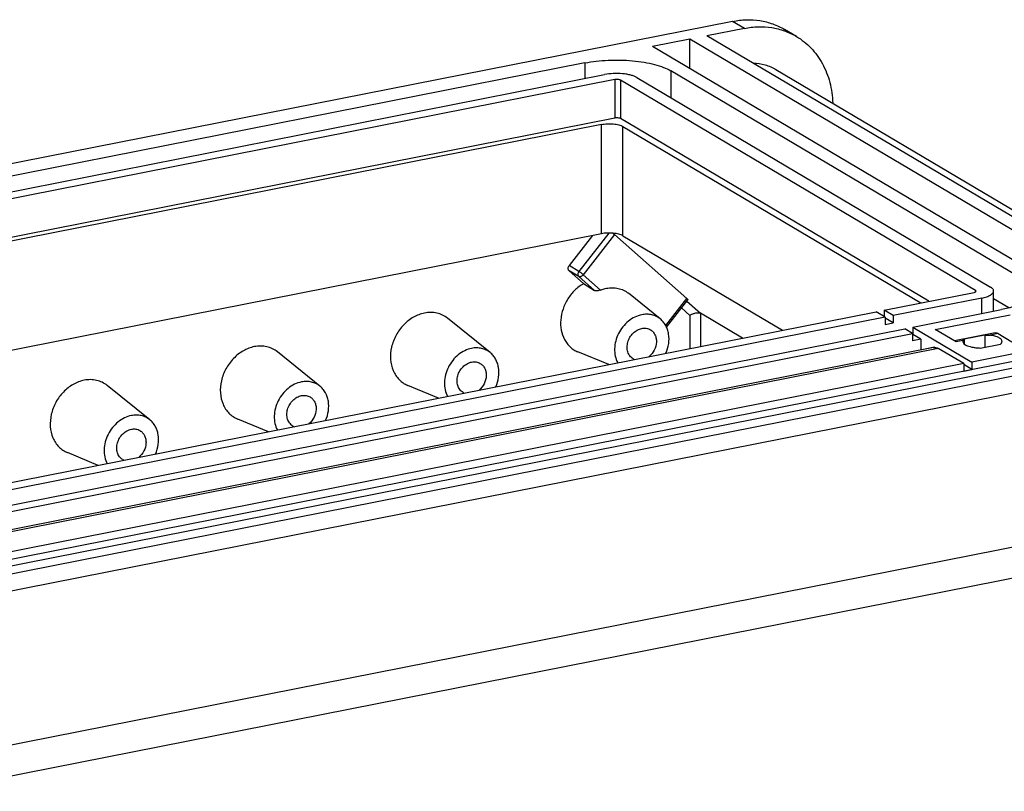
# Model space of a CAD drawing. Units: millimetres. Extents: x -3 to 844, y 0 to 594.
# Drawn here: x 177 to 214, y 79 to 109 of the extents above; entities that cross this region are included whole.
import ezdxf

# ---------------------------------------------------------------- set-up
doc = ezdxf.new("R2010")
doc.units = ezdxf.units.MM
doc.header["$LTSCALE"] = 46.255
doc.layers.add('DECKEL_GEFR_DXF_CONTINUOUS_LINE', color=7, linetype='CONTINUOUS')
doc.layers.add('KASTEN_GTK_1DXF_CONTINUOUS_LINE', color=7, linetype='CONTINUOUS')

msp = doc.modelspace()

# ---------------------------------------------------------------- linework, layer by layer
at = {"layer": 'DECKEL_GEFR_DXF_CONTINUOUS_LINE', "color": 7, "linetype": 'CONTINUOUS'}
for p, q in [((146.35568, 82.11866), (222.47931, 97.15045)), ((148.93325, 81.42648), (220.81862, 95.62136))]:
    msp.add_line(p, q, dxfattribs=at)
at = {"layer": 'DECKEL_GEFR_DXF_CONTINUOUS_LINE', "color": 9, "linetype": 'CONTINUOUS'}
for p, q in [((222.81681, 96.95051), (146.69318, 81.91873)), ((221.82131, 96.45365), (147.91367, 81.85944)), ((156.22221, 76.98173), (226.89552, 90.93726)), ((161.04973, 76.7536), (222.78525, 88.94423))]:
    msp.add_line(p, q, dxfattribs=at)
at = {"layer": 'KASTEN_GTK_1DXF_CONTINUOUS_LINE', "color": 7, "linetype": 'CONTINUOUS'}
for p, q in [((203.85921, 108.56544), (127.47577, 93.48235)), ((204.30921, 108.29886), (202.88027, 108.01669)), ((202.23075, 107.88843), (200.80181, 107.60627)), ((202.23075, 106.75977), (202.23075, 107.88843)), ((220.53075, 97.04758), (202.23075, 107.88843)), ((221.18027, 97.17584), (202.88027, 108.01669)), ((206.29696, 107.98948), (205.84696, 108.25606)), ((219.10181, 96.76541), (200.80181, 107.60627)), ((198.22383, 106.97873), (134.31116, 94.35818)), ((135.06116, 93.91388), (198.97383, 106.53443)), ((200.20325, 106.42176), (213.70325, 98.42441)), ((215.00229, 98.68092), (201.50229, 106.67827)), ((205.51721, 106.72591), (221.8807, 97.03224)), ((199.37079, 106.34031), (135.35419, 93.69925)), ((213.1357, 98.28864), (199.5757, 106.32153)), ((199.37079, 104.87439), (137.08021, 92.57416)), ((198.84931, 104.62924), (137.26021, 92.46752)), ((211.35478, 97.87773), (199.5757, 104.85561)), ((199.66893, 104.55413), (211.04301, 97.81617)), ((198.84931, 100.45701), (142.54245, 89.33835)), ((198.51386, 100.39077), (197.61838, 99.24228)), ((199.35436, 100.42568), (202.11003, 97.97974)), ((199.66893, 100.38189), (205.76077, 96.77311)), ((197.61838, 99.04295), (198.17067, 98.55273)), ((198.17067, 98.55273), (198.58847, 98.29259)), ((201.09893, 97.20441), (199.8812, 98.18551)), ((209.65133, 97.54136), (213.08079, 98.21856)), ((213.82383, 97.50039), (213.82383, 98.2705)), ((201.34013, 96.889), (202.15333, 97.93194)), ((213.37383, 98.00392), (209.99633, 97.33698)), ((214.40568, 97.62482), (213.82383, 97.9695)), ((152.80542, 86.31626), (209.33956, 97.4798)), ((204.23997, 96.4728), (202.64056, 97.42029)), ((209.68456, 97.27542), (209.33956, 97.4798)), ((209.65133, 97.54136), (209.65133, 97.2951)), ((209.99633, 97.33698), (209.65133, 97.54136)), ((210.74633, 96.89269), (214.12383, 97.55962)), ((211.59595, 96.7998), (214.45383, 97.36413)), ((209.68456, 97.27542), (153.15042, 86.11188)), ((194.60374, 95.92183), (192.98011, 97.22997)), ((209.68456, 97.27542), (209.68456, 96.99351)), ((209.99633, 97.05507), (209.68456, 97.23977)), ((209.68456, 96.99351), (209.99633, 97.05507)), ((209.99633, 97.33698), (209.99633, 97.05507)), ((153.90042, 85.66758), (210.43456, 96.83112)), ((154.20042, 85.48987), (210.73456, 96.6534)), ((210.73456, 96.6534), (210.43456, 96.83112)), ((210.73456, 96.6534), (210.73456, 96.3715)), ((210.73456, 96.60845), (210.74633, 96.61078)), ((210.74633, 96.89269), (210.74633, 96.61078)), ((210.74633, 96.89269), (212.99633, 95.55979)), ((211.04633, 96.43306), (210.74633, 96.61078)), ((212.39095, 96.32885), (211.59595, 96.7998)), ((213.88552, 96.67174), (212.33047, 96.36467)), ((219.10181, 96.76541), (212.99633, 95.55979)), ((214.00175, 96.64692), (214.52675, 96.33592)), ((211.04633, 96.43306), (210.73456, 96.3715)), ((211.04633, 96.43306), (211.04633, 96.01651)), ((213.48508, 96.58624), (212.70566, 96.43233)), ((212.70566, 96.43233), (212.70566, 96.24877)), ((213.30566, 96.09479), (214.08508, 96.2487)), ((213.48508, 96.58624), (213.48508, 96.13022)), ((211.53521, 96.11304), (155.00107, 84.94951)), ((188.10854, 94.63926), (186.48491, 95.9474)), ((199.13179, 95.46411), (197.95671, 95.94908)), ((211.57133, 96.12205), (211.25956, 96.06049)), ((211.25956, 96.05861), (211.25956, 96.06049)), ((211.26194, 96.05908), (211.25956, 96.06049)), ((211.58043, 96.11666), (211.57133, 96.12205)), ((212.68456, 95.49823), (211.70956, 96.07582)), ((212.68456, 95.49823), (156.15042, 84.33469)), ((212.68456, 95.49823), (212.68456, 95.21632)), ((212.99633, 95.55979), (212.99633, 95.27789)), ((212.99633, 95.27789), (212.68456, 95.46258)), ((212.68456, 95.21632), (212.99633, 95.27789)), ((181.61335, 93.35668), (179.98972, 94.66482)), ((192.63659, 94.18154), (191.46152, 94.66651)), ((186.1414, 92.89896), (184.96633, 93.38393)), ((179.64621, 91.61639), (178.47114, 92.10136))]:
    msp.add_line(p, q, dxfattribs=at)
at = {"layer": 'KASTEN_GTK_1DXF_CONTINUOUS_LINE', "color": 9, "linetype": 'CONTINUOUS'}
for p, q in [((204.30921, 108.29886), (203.85921, 108.56544)), ((198.22383, 106.97873), (198.22383, 106.38633)), ((201.50229, 106.67827), (201.50229, 105.65221)), ((199.37079, 106.34031), (199.37079, 104.87439)), ((199.5757, 106.32153), (199.5757, 104.85561)), ((198.84931, 100.45701), (198.84931, 104.62924)), ((199.66893, 100.38189), (199.66893, 104.55413)), ((199.13509, 100.48441), (197.99338, 99.02014)), ((199.35436, 100.42568), (198.16023, 98.89418)), ((197.99338, 99.02014), (197.61838, 99.24228)), ((197.99338, 98.8208), (197.61838, 99.04295)), ((198.16023, 98.89418), (198.81916, 98.30931)), ((197.99338, 98.8208), (198.58847, 98.29259)), ((213.1357, 98.28864), (213.1357, 98.23736)), ((201.30863, 96.95193), (202.11003, 97.97974)), ((202.11684, 97.88514), (202.64056, 97.42029)), ((213.37383, 97.41153), (213.37383, 98.00392)), ((201.91272, 97.62336), (202.23075, 97.34107)), ((202.64056, 97.42029), (202.64056, 96.15697)), ((202.23075, 97.34107), (202.23075, 96.07605)), ((214.00175, 96.64692), (213.68998, 96.58536)), ((212.65075, 96.38015), (212.39095, 96.32885)), ((211.70956, 96.07582), (155.17542, 84.91228))]:
    msp.add_line(p, q, dxfattribs=at)
at = {"layer": 'KASTEN_GTK_1DXF_CONTINUOUS_LINE', "color": 7, "linetype": 'CONTINUOUS'}
for centre in [(200.28315, 96.05104), (193.78796, 94.76847), (187.29277, 93.48589), (180.79758, 92.20332)]:
    msp.add_arc(centre, 0.4287, 239.365841, 246.559535, dxfattribs=at)
for points, knots in [([(203.85921, 108.56544), (204.03333, 108.59982), (204.38283, 108.63992), (204.90299, 108.60815), (205.39799, 108.48401), (205.70369, 108.34093), (205.84696, 108.25606)], [0, 0, 0, 0, 0.25912457, 0.51078601, 0.7568818, 1, 1, 1, 1]), ([(204.30921, 108.29886), (204.48333, 108.33324), (204.83283, 108.37334), (205.35299, 108.34157), (205.84799, 108.21743), (206.15369, 108.07435), (206.29696, 107.98948)], [0, 0, 0, 0, 0.25912457, 0.51078601, 0.7568818, 1, 1, 1, 1]), ([(206.29696, 107.98948), (206.39971, 107.92861), (206.59764, 107.79194), (206.86462, 107.54694), (207.09886, 107.26473), (207.36598, 106.84), (207.60192, 106.23132), (207.67459, 105.70932), (207.68418, 105.4423)], [0, 0, 0, 0, 0.11856253, 0.23788335, 0.35866864, 0.48152672, 0.73474797, 1, 1, 1, 1]), ([(198.22383, 106.97873), (198.36565, 107.00673), (198.6604, 107.0515), (199.11387, 107.08704), (199.57914, 107.09216), (200.0385, 107.06666), (200.47455, 107.01158), (200.87095, 106.92912), (201.21287, 106.82263), (201.41521, 106.72986), (201.50229, 106.67827)], [0, 0, 0, 0, 0.12963773, 0.26704368, 0.40762236, 0.54661004, 0.67932681, 0.80143438, 0.90922449, 1, 1, 1, 1]), ([(204.6408, 106.97391), (204.79544, 106.96966), (205.10181, 106.9248), (205.38696, 106.80307), (205.51721, 106.72591)], [0, 0, 0, 0, 0.50538891, 1, 1, 1, 1]), ([(200.20325, 106.42176), (200.1706, 106.4411), (200.09472, 106.47589), (199.9665, 106.51582), (199.81785, 106.54676), (199.59604, 106.57473), (199.31136, 106.58057), (199.0833, 106.55605), (198.97383, 106.53443)], [0, 0, 0, 0, 0.09080669, 0.19863378, 0.32078326, 0.45354558, 0.73304815, 1, 1, 1, 1]), ([(199.5757, 106.32153), (199.56382, 106.32857), (199.53349, 106.33892), (199.48302, 106.34684), (199.42704, 106.34801), (199.38904, 106.34391), (199.37079, 106.34031)], [0, 0, 0, 0, 0.19831413, 0.45318335, 0.73287119, 1, 1, 1, 1]), ([(199.5757, 104.85561), (199.56382, 104.86265), (199.53349, 104.873), (199.48302, 104.88092), (199.42704, 104.88209), (199.38904, 104.87799), (199.37079, 104.87439)], [0, 0, 0, 0, 0.1983141, 0.45318332, 0.73287118, 1, 1, 1, 1]), ([(198.84931, 104.62924), (198.92229, 104.64365), (199.07433, 104.66001), (199.26412, 104.65611), (199.41199, 104.63746), (199.51109, 104.61684), (199.59657, 104.59022), (199.64716, 104.56703), (199.66893, 104.55413)], [0, 0, 0, 0, 0.26695185, 0.54645441, 0.67921673, 0.80136621, 0.90919334, 1, 1, 1, 1]), ([(199.66893, 100.38189), (199.64716, 100.39479), (199.59657, 100.41798), (199.51109, 100.4446), (199.41199, 100.46523), (199.26412, 100.48388), (199.07433, 100.48777), (198.92229, 100.47142), (198.84931, 100.45701)], [0, 0, 0, 0, 0.09080666, 0.19863379, 0.32078327, 0.45354559, 0.73304815, 1, 1, 1, 1]), ([(199.29035, 100.47873), (199.29614, 100.47419), (199.31784, 100.45696), (199.33913, 100.43919), (199.35436, 100.42568)], [0, 0, 0, 0, 0.26550064, 1, 1, 1, 1]), ([(197.61838, 99.04295), (197.60615, 99.0538), (197.58621, 99.08305), (197.57705, 99.13647), (197.58747, 99.19258), (197.60638, 99.2269), (197.61838, 99.24228)], [0, 0, 0, 0, 0.22580423, 0.4693974, 0.73067137, 1, 1, 1, 1]), ([(198.17067, 98.55273), (198.0507, 98.48424), (197.82496, 98.3119), (197.55685, 97.9796), (197.37114, 97.59336), (197.28289, 97.1831), (197.29966, 96.78056), (197.40403, 96.47309), (197.53724, 96.26593), (197.65802, 96.13363), (197.79829, 96.0256), (197.90271, 95.97137), (197.95671, 95.94908)], [0, 0, 0, 0, 0.13054354, 0.26506007, 0.40003873, 0.531854, 0.65768604, 0.77638498, 0.83351421, 0.88948972, 0.94479842, 1, 1, 1, 1]), ([(198.81916, 98.30931), (198.7998, 98.30161), (198.75935, 98.28843), (198.69758, 98.27648), (198.6393, 98.27482), (198.6024, 98.28391), (198.58847, 98.29259)], [0, 0, 0, 0, 0.26357619, 0.53683784, 0.7924435, 1, 1, 1, 1]), ([(198.81916, 98.30931), (198.83755, 98.31663), (198.91069, 98.3439), (198.9863, 98.36462), (199.04345, 98.3759)], [0, 0, 0, 0, 0.25367252, 1, 1, 1, 1]), ([(199.04345, 98.3759), (199.11864, 98.39075), (199.26986, 98.40586), (199.49346, 98.38099), (199.70176, 98.30879), (199.82512, 98.2307), (199.8812, 98.18551)], [0, 0, 0, 0, 0.25957057, 0.51061348, 0.75610395, 1, 1, 1, 1]), ([(213.08079, 98.21856), (213.0913, 98.22063), (213.10618, 98.22433), (213.12445, 98.2314), (213.14151, 98.23981), (213.15579, 98.25213), (213.15579, 98.26299)], [0, 0, 0, 0, 0.35358224, 0.50645138, 0.64126437, 1, 1, 1, 1]), ([(213.15579, 98.26299), (213.15579, 98.26773), (213.15064, 98.27878), (213.14127, 98.28534), (213.1357, 98.28864)], [0, 0, 0, 0, 0.42268112, 1, 1, 1, 1]), ([(213.37383, 98.00392), (213.43685, 98.01637), (213.52648, 98.03879), (213.63536, 98.08059), (213.70108, 98.1136), (213.7539, 98.1493), (213.79309, 98.18738), (213.8179, 98.2278), (213.82383, 98.25686), (213.82383, 98.2705)], [0, 0, 0, 0, 0.34836584, 0.49897955, 0.63180359, 0.74635252, 0.84346205, 0.9260465, 1, 1, 1, 1]), ([(213.82383, 98.2705), (213.82383, 98.28414), (213.8179, 98.3132), (213.79308, 98.35362), (213.7539, 98.3917), (213.72143, 98.41364), (213.70325, 98.42441)], [0, 0, 0, 0, 0.20085344, 0.42514804, 0.68889202, 1, 1, 1, 1]), ([(215.32383, 98.2705), (215.32383, 98.23414), (215.30801, 98.15663), (215.24184, 98.04885), (215.13734, 97.94729), (214.99649, 97.8521), (214.82124, 97.76409), (214.61421, 97.68455), (214.37868, 97.61475), (214.21139, 97.57692), (214.12383, 97.55962)], [0, 0, 0, 0, 0.07393919, 0.15650765, 0.25359836, 0.36812509, 0.50092341, 0.65150795, 0.81852241, 1, 1, 1, 1]), ([(202.11003, 97.97974), (202.11668, 97.97385), (202.12826, 97.96326), (202.14236, 97.94925), (202.15041, 97.93972), (202.15349, 97.93458), (202.15372, 97.93245), (202.15333, 97.93194)], [0, 0, 0, 0, 0.40758658, 0.71818738, 0.9157286, 0.97034706, 1, 1, 1, 1]), ([(192.09826, 97.43038), (191.9517, 97.40144), (191.65904, 97.2876), (191.28533, 96.99156), (190.99643, 96.59615), (190.82148, 96.14102), (190.77827, 95.67142), (190.86052, 95.2998), (190.99495, 95.04691), (191.12452, 94.88592), (191.28078, 94.75572), (191.39976, 94.692), (191.46152, 94.66651)], [0, 0, 0, 0, 0.123635, 0.2546546, 0.38971711, 0.52412151, 0.65338103, 0.77477973, 0.83274848, 0.8891952, 0.94470642, 1, 1, 1, 1]), ([(192.98011, 97.22997), (192.92107, 97.27753), (192.79121, 97.35974), (192.57195, 97.43573), (192.33659, 97.46192), (192.17741, 97.44601), (192.09826, 97.43038)], [0, 0, 0, 0, 0.24389605, 0.48938653, 0.74042943, 1, 1, 1, 1]), ([(200.39345, 97.36474), (200.30236, 97.34675), (200.12012, 97.28393), (199.87336, 97.12483), (199.66052, 96.90905), (199.49497, 96.65039), (199.38696, 96.3651), (199.34355, 96.07091), (199.3679, 95.78641), (199.43093, 95.61054), (199.47318, 95.5315)], [0, 0, 0, 0, 0.11931514, 0.24458242, 0.37425166, 0.50583168, 0.63644834, 0.76341877, 0.88481848, 1, 1, 1, 1]), ([(201.09893, 97.20441), (201.0517, 97.24246), (200.94781, 97.30822), (200.7724, 97.36902), (200.58411, 97.38996), (200.45677, 97.37724), (200.39345, 97.36474)], [0, 0, 0, 0, 0.24389605, 0.48938653, 0.74042943, 1, 1, 1, 1]), ([(202.23075, 97.34107), (202.2645, 97.3629), (202.33624, 97.40013), (202.43128, 97.43045), (202.50668, 97.44194), (202.55792, 97.44317), (202.60289, 97.43694), (202.62947, 97.42686), (202.64056, 97.42029)], [0, 0, 0, 0, 0.27848234, 0.55682541, 0.6869762, 0.8059533, 0.91068957, 1, 1, 1, 1]), ([(201.31371, 95.89494), (201.36545, 96.01217), (201.43694, 96.25573), (201.43747, 96.56947), (201.38051, 96.80058), (201.31191, 96.95678), (201.21855, 97.09392), (201.14073, 97.17073), (201.09893, 97.20441)], [0, 0, 0, 0, 0.27052454, 0.52847231, 0.65171636, 0.77092007, 0.8866734, 1, 1, 1, 1]), ([(200.0647, 95.68217), (200.01733, 95.71023), (199.93108, 95.78761), (199.85152, 95.94608), (199.82574, 96.13087), (199.85455, 96.32423), (199.93432, 96.50865), (200.05764, 96.66737), (200.21312, 96.78567), (200.33329, 96.83133), (200.39345, 96.84321)], [0, 0, 0, 0, 0.11037778, 0.22569092, 0.34857173, 0.47858303, 0.61281625, 0.74705754, 0.87709065, 1, 1, 1, 1]), ([(200.39345, 96.84321), (200.44999, 96.85437), (200.56531, 96.85868), (200.67473, 96.82016), (200.72219, 96.79204)], [0, 0, 0, 0, 0.51096832, 1, 1, 1, 1]), ([(200.72219, 96.79204), (200.7596, 96.76988), (200.82896, 96.71275), (200.90425, 96.5984), (200.94757, 96.46252), (200.96012, 96.26125), (200.88858, 96.0049), (200.75524, 95.83571), (200.67428, 95.76863)], [0, 0, 0, 0, 0.11054537, 0.22431592, 0.34354688, 0.46896623, 0.73270836, 1, 1, 1, 1]), ([(213.88552, 96.67174), (213.90414, 96.67542), (213.94576, 96.67425), (213.98341, 96.65779), (214.00175, 96.64692)], [0, 0, 0, 0, 0.47102583, 1, 1, 1, 1]), ([(212.65075, 96.38015), (212.64987, 96.37763), (212.64679, 96.36768), (212.64537, 96.35721), (212.64537, 96.34947)], [0, 0, 0, 0, 0.25612821, 1, 1, 1, 1]), ([(212.64537, 96.34947), (212.64537, 96.33351), (212.65593, 96.29811), (212.69619, 96.25296), (212.7573, 96.21206), (212.83828, 96.17569), (212.93692, 96.14472), (213.05029, 96.12017), (213.1748, 96.10285), (213.2613, 96.09662), (213.30566, 96.09479)], [0, 0, 0, 0, 0.06401105, 0.14122184, 0.23841805, 0.35716409, 0.49614788, 0.65240394, 0.82191922, 1, 1, 1, 1]), ([(212.65075, 96.38015), (212.65282, 96.38601), (212.65833, 96.39725), (212.67548, 96.41704), (212.69318, 96.42696), (212.70566, 96.43233)], [0, 0, 0, 0, 0.23950372, 0.47642935, 1, 1, 1, 1]), ([(213.48508, 96.58624), (213.50247, 96.58807), (213.57059, 96.59381), (213.63962, 96.59272), (213.68998, 96.58536)], [0, 0, 0, 0, 0.25572647, 1, 1, 1, 1]), ([(214.14537, 96.34947), (214.14537, 96.36218), (214.13904, 96.38959), (214.11319, 96.42688), (214.07286, 96.46158), (214.0188, 96.49366), (213.95191, 96.52275), (213.84219, 96.55841), (213.75265, 96.57621), (213.68998, 96.58536)], [0, 0, 0, 0, 0.07030379, 0.15056988, 0.2470888, 0.36249892, 0.49709094, 0.64972485, 1, 1, 1, 1]), ([(214.08508, 96.2487), (214.09437, 96.25614), (214.11099, 96.27125), (214.13051, 96.29648), (214.14259, 96.32262), (214.14537, 96.34076), (214.14537, 96.34947)], [0, 0, 0, 0, 0.29452495, 0.55339582, 0.78447766, 1, 1, 1, 1]), ([(185.60306, 96.14781), (185.4565, 96.11887), (185.16385, 96.00502), (184.79014, 95.70898), (184.50124, 95.31358), (184.32629, 94.85844), (184.28308, 94.38884), (184.36533, 94.01723), (184.49976, 93.76433), (184.62933, 93.60334), (184.78559, 93.47314), (184.90457, 93.40942), (184.96633, 93.38393)], [0, 0, 0, 0, 0.123635, 0.2546546, 0.38971711, 0.52412151, 0.65338103, 0.77477973, 0.83274848, 0.8891952, 0.94470642, 1, 1, 1, 1]), ([(186.48491, 95.9474), (186.42588, 95.99496), (186.29602, 96.07716), (186.07676, 96.15316), (185.8414, 96.17934), (185.68222, 96.16344), (185.60306, 96.14781)], [0, 0, 0, 0, 0.24389605, 0.48938653, 0.74042943, 1, 1, 1, 1]), ([(193.89826, 96.08216), (193.80717, 96.06417), (193.62493, 96.00135), (193.37817, 95.84226), (193.16533, 95.62648), (192.99978, 95.36782), (192.89177, 95.08253), (192.84836, 94.78833), (192.87271, 94.50384), (192.93574, 94.32797), (192.97799, 94.24892)], [0, 0, 0, 0, 0.11931514, 0.24458242, 0.37425166, 0.50583168, 0.63644834, 0.76341877, 0.88481848, 1, 1, 1, 1]), ([(194.60374, 95.92183), (194.55651, 95.95988), (194.45262, 96.02564), (194.27721, 96.08644), (194.08892, 96.10739), (193.96158, 96.09466), (193.89826, 96.08216)], [0, 0, 0, 0, 0.24389605, 0.48938653, 0.74042943, 1, 1, 1, 1]), ([(194.81852, 94.61237), (194.87026, 94.72959), (194.94175, 94.97315), (194.94228, 95.2869), (194.88532, 95.518), (194.81672, 95.6742), (194.72336, 95.81134), (194.64554, 95.88815), (194.60374, 95.92183)], [0, 0, 0, 0, 0.27052454, 0.52847231, 0.65171636, 0.77092007, 0.8866734, 1, 1, 1, 1]), ([(211.53521, 96.11304), (211.56315, 96.11856), (211.62557, 96.11681), (211.68205, 96.09212), (211.70956, 96.07582)], [0, 0, 0, 0, 0.47102571, 1, 1, 1, 1]), ([(193.56951, 94.39959), (193.52214, 94.42766), (193.43589, 94.50503), (193.35633, 94.66351), (193.33055, 94.8483), (193.35936, 95.04166), (193.43913, 95.22608), (193.56245, 95.38479), (193.71793, 95.5031), (193.8381, 95.54875), (193.89826, 95.56063)], [0, 0, 0, 0, 0.11037778, 0.22569092, 0.34857173, 0.47858303, 0.61281625, 0.74705754, 0.87709065, 1, 1, 1, 1]), ([(193.89826, 95.56063), (193.9548, 95.5718), (194.07012, 95.5761), (194.17954, 95.53758), (194.227, 95.50947)], [0, 0, 0, 0, 0.51096832, 1, 1, 1, 1]), ([(194.227, 95.50947), (194.26441, 95.4873), (194.33377, 95.43018), (194.40906, 95.31583), (194.45238, 95.17994), (194.46493, 94.97867), (194.39338, 94.72233), (194.26005, 94.55313), (194.17909, 94.48605)], [0, 0, 0, 0, 0.11054537, 0.22431592, 0.34354688, 0.46896623, 0.73270836, 1, 1, 1, 1]), ([(179.10787, 94.86523), (178.96131, 94.83629), (178.66866, 94.72245), (178.29495, 94.4264), (178.00605, 94.031), (177.8311, 93.57587), (177.78789, 93.10626), (177.87014, 92.73465), (178.00457, 92.48176), (178.13414, 92.32077), (178.2904, 92.19057), (178.40938, 92.12685), (178.47114, 92.10136)], [0, 0, 0, 0, 0.123635, 0.2546546, 0.38971711, 0.52412151, 0.65338103, 0.77477973, 0.83274848, 0.8891952, 0.94470642, 1, 1, 1, 1]), ([(179.98972, 94.66482), (179.93069, 94.71238), (179.80083, 94.79459), (179.58157, 94.87058), (179.34621, 94.89676), (179.18703, 94.88086), (179.10787, 94.86523)], [0, 0, 0, 0, 0.24389605, 0.48938653, 0.74042943, 1, 1, 1, 1]), ([(187.40306, 94.79959), (187.31198, 94.7816), (187.12974, 94.71878), (186.88298, 94.55968), (186.67014, 94.3439), (186.50459, 94.08524), (186.39658, 93.79995), (186.35317, 93.50575), (186.37752, 93.22126), (186.44055, 93.04539), (186.4828, 92.96635)], [0, 0, 0, 0, 0.11931514, 0.24458242, 0.37425166, 0.50583168, 0.63644834, 0.76341877, 0.88481848, 1, 1, 1, 1]), ([(188.10854, 94.63926), (188.06132, 94.67731), (187.95743, 94.74307), (187.78202, 94.80387), (187.59373, 94.82481), (187.46639, 94.81209), (187.40306, 94.79959)], [0, 0, 0, 0, 0.24389605, 0.48938653, 0.74042943, 1, 1, 1, 1]), ([(188.32333, 93.32979), (188.37507, 93.44702), (188.44656, 93.69058), (188.44709, 94.00432), (188.39013, 94.23543), (188.32153, 94.39162), (188.22817, 94.52877), (188.15035, 94.60558), (188.10854, 94.63926)], [0, 0, 0, 0, 0.27052454, 0.52847231, 0.65171636, 0.77092007, 0.8866734, 1, 1, 1, 1]), ([(187.07432, 93.11702), (187.02695, 93.14508), (186.9407, 93.22246), (186.86114, 93.38093), (186.83535, 93.56572), (186.86417, 93.75908), (186.94394, 93.9435), (187.06725, 94.10221), (187.22274, 94.22052), (187.34291, 94.26618), (187.40306, 94.27806)], [0, 0, 0, 0, 0.11037778, 0.22569092, 0.34857173, 0.47858303, 0.61281625, 0.74705754, 0.87709065, 1, 1, 1, 1]), ([(187.40306, 94.27806), (187.45961, 94.28922), (187.57493, 94.29352), (187.68435, 94.255), (187.73181, 94.22689)], [0, 0, 0, 0, 0.51096832, 1, 1, 1, 1]), ([(187.73181, 94.22689), (187.76922, 94.20473), (187.83857, 94.1476), (187.91387, 94.03325), (187.95719, 93.89736), (187.96974, 93.6961), (187.89819, 93.43975), (187.76486, 93.27056), (187.6839, 93.20348)], [0, 0, 0, 0, 0.11054537, 0.22431592, 0.34354688, 0.46896623, 0.73270836, 1, 1, 1, 1]), ([(180.90787, 93.51701), (180.81679, 93.49902), (180.63455, 93.4362), (180.38779, 93.2771), (180.17495, 93.06133), (180.0094, 92.80267), (179.90139, 92.51738), (179.85798, 92.22318), (179.88233, 91.93868), (179.94536, 91.76281), (179.98761, 91.68377)], [0, 0, 0, 0, 0.11931514, 0.24458242, 0.37425166, 0.50583168, 0.63644834, 0.76341877, 0.88481848, 1, 1, 1, 1]), ([(181.61335, 93.35668), (181.56613, 93.39473), (181.46224, 93.46049), (181.28683, 93.52129), (181.09854, 93.54224), (180.97119, 93.52951), (180.90787, 93.51701)], [0, 0, 0, 0, 0.24389605, 0.48938653, 0.74042943, 1, 1, 1, 1]), ([(181.82814, 92.04722), (181.87988, 92.16444), (181.95136, 92.408), (181.9519, 92.72175), (181.89494, 92.95285), (181.82634, 93.10905), (181.73298, 93.24619), (181.65515, 93.323), (181.61335, 93.35668)], [0, 0, 0, 0, 0.27052454, 0.52847231, 0.65171636, 0.77092007, 0.8866734, 1, 1, 1, 1]), ([(180.57913, 91.83444), (180.53176, 91.86251), (180.44551, 91.93988), (180.36595, 92.09836), (180.34016, 92.28314), (180.36897, 92.47651), (180.44875, 92.66093), (180.57206, 92.81964), (180.72755, 92.93795), (180.84772, 92.9836), (180.90787, 92.99548)], [0, 0, 0, 0, 0.11037778, 0.22569092, 0.34857173, 0.47858303, 0.61281625, 0.74705754, 0.87709065, 1, 1, 1, 1]), ([(180.90787, 92.99548), (180.96442, 93.00665), (181.07974, 93.01095), (181.18916, 92.97243), (181.23662, 92.94431)], [0, 0, 0, 0, 0.51096832, 1, 1, 1, 1]), ([(181.23662, 92.94431), (181.27403, 92.92215), (181.34338, 92.86503), (181.41868, 92.75068), (181.462, 92.61479), (181.47454, 92.41352), (181.403, 92.15718), (181.26967, 91.98798), (181.1887, 91.9209)], [0, 0, 0, 0, 0.11054537, 0.22431592, 0.34354688, 0.46896623, 0.73270836, 1, 1, 1, 1])]:
    msp.add_open_spline(points, degree=3, knots=knots, dxfattribs=at)
at = {"layer": 'KASTEN_GTK_1DXF_CONTINUOUS_LINE', "color": 9, "linetype": 'CONTINUOUS'}
for points, knots in [([(197.99338, 99.02014), (197.98138, 99.00476), (197.96247, 98.97043), (197.95205, 98.91432), (197.96121, 98.8609), (197.98115, 98.83165), (197.99338, 98.8208)], [0, 0, 0, 0, 0.26932863, 0.5306026, 0.77419577, 1, 1, 1, 1]), ([(198.16023, 98.89418), (198.13231, 98.91896), (198.08892, 98.95379), (198.03258, 98.9949), (198.00559, 99.0129), (197.99338, 99.02014)], [0, 0, 0, 0, 0.5353394, 0.79653288, 1, 1, 1, 1]), ([(198.16023, 98.89418), (198.14826, 98.87883), (198.12183, 98.85172), (198.08306, 98.82674), (198.05146, 98.81551), (198.02435, 98.81102), (198.00387, 98.81458), (197.99338, 98.8208)], [0, 0, 0, 0, 0.29940472, 0.57740543, 0.70112592, 0.81237381, 1, 1, 1, 1])]:
    msp.add_open_spline(points, degree=3, knots=knots, dxfattribs=at)

doc.saveas('drawing.dxf')
